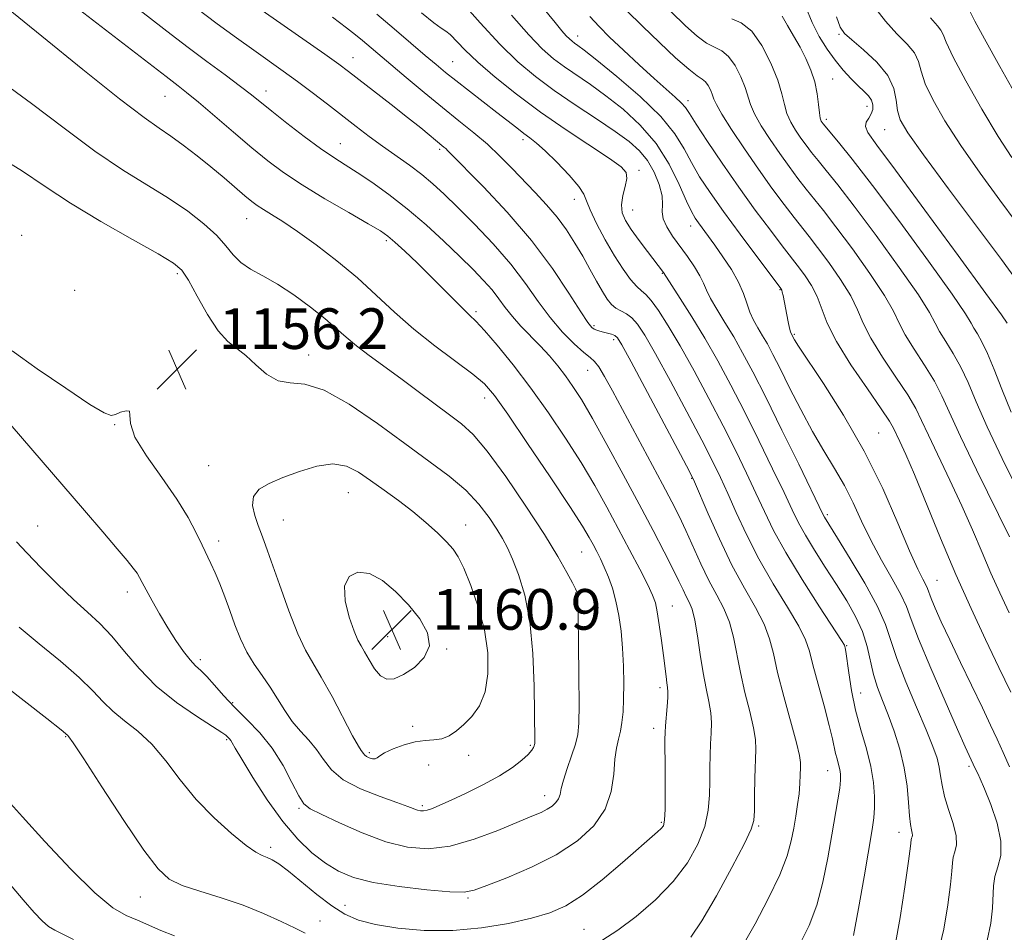
# Model space of a CAD drawing. Extents: x 2072300 to 2075200, y 304800 to 307700.
# Drawn here: x 2072776 to 2072970, y 306019 to 306199 of the extents above; entities that cross this region are included whole.
import ezdxf

# ---------------------------------------------------------------- set-up
doc = ezdxf.new("R2010")
doc.units = 0
doc.header["$MEASUREMENT"] = 0
for name, color, linetype, lineweight in [('CONTOUR INDEX', 41, 'Continuous', 13), ('CONTOUR INTERMEDIATE', 44, 'Continuous', 0), ('SPOT ELEVATION', 7, 'Continuous', 0), ('SPOT ELEVATION DTM', 2, 'Continuous', 13)]:
    doc.layers.add(name, color=color, linetype=linetype, lineweight=lineweight)
doc.styles.add('Style-WORKING', font='WORKING.shx')

# ---------------------------------------------------------------- blocks, each defined once
blk = doc.blocks.new('SPOT')
at = {"layer": 'SPOT ELEVATION'}
for p, q in [((-3.91, -3.91), (3.82, 3.81)), ((-1.65, 3.77), (1.72, -3.93))]:
    blk.add_line(p, q, dxfattribs=at)

msp = doc.modelspace()

# ---------------------------------------------------------------- linework, layer by layer
at = {"layer": 'CONTOUR INDEX', "flags": 128}
for points, elevation in [([(2072776.32, 306078.972), (2072780.256, 306075.731), (2072784.454, 306072.298), (2072788.158, 306069.105), (2072790.838, 306066.477), (2072792.853, 306064.317), (2072794.785, 306062.422), (2072797.089, 306060.576), (2072799.706, 306058.506), (2072802.451, 306055.923), (2072805.197, 306052.645), (2072808.056, 306048.912), (2072811.203, 306045.068), (2072814.694, 306041.447), (2072818.132, 306038.339), (2072821.003, 306036.027), (2072822.946, 306034.678), (2072824.197, 306034.012), (2072825.139, 306033.634), (2072826.137, 306033.177), (2072827.461, 306032.368), (2072829.359, 306030.958), (2072834.948, 306026.375), (2072837.875, 306024.119), (2072840.472, 306022.46), (2072843.147, 306021.31), (2072846.476, 306020.453), (2072850.871, 306019.742), (2072856.091, 306019.288), (2072861.73, 306019.263), (2072867.387, 306019.776), (2072872.683, 306020.665), (2072877.241, 306021.703), (2072880.855, 306022.765), (2072883.993, 306024.146), (2072887.293, 306026.242), (2072891.169, 306029.258), (2072895.144, 306032.625), (2072902.064, 306038.669), (2072902.775, 306039.325), (2072903.202, 306039.9), (2072903.446, 306040.964), (2072903.558, 306043.131), (2072903.585, 306046.723), (2072903.565, 306050.904), (2072903.522, 306056.843), (2072903.552, 306058.257), (2072903.643, 306059.571), (2072903.97, 306063.362), (2072904.087, 306065.113), (2072904.1, 306066.287), (2072904.024, 306067.126), (2072903.89, 306068.012), (2072903.721, 306069.279), (2072903.205, 306073.433), (2072902.824, 306076.377), (2072902.405, 306079.429), (2072902.005, 306082.021), (2072901.634, 306083.806), (2072901.09, 306085.321), (2072900.119, 306087.325), (2072898.55, 306090.376), (2072896.538, 306094.227), (2072894.319, 306098.427), (2072892.064, 306102.631), (2072889.681, 306106.901), (2072887.012, 306111.399), (2072883.95, 306116.222), (2072880.592, 306121.195), (2072877.086, 306126.075), (2072873.609, 306130.609), (2072870.455, 306134.494), (2072867.946, 306137.421), (2072866.264, 306139.238), (2072865.034, 306140.434), (2072863.736, 306141.66), (2072861.965, 306143.425), (2072859.76, 306145.66), (2072857.273, 306148.156), (2072854.68, 306150.693), (2072852.255, 306153.006), (2072850.3, 306154.822), (2072848.922, 306156.008), (2072847.464, 306157.011), (2072845.078, 306158.416), (2072841.216, 306160.634), (2072836.544, 306163.356), (2072832.03, 306166.096), (2072828.384, 306168.508), (2072825.28, 306170.818), (2072822.131, 306173.391), (2072818.54, 306176.446), (2072814.865, 306179.607), (2072811.649, 306182.35), (2072809.298, 306184.287), (2072807.662, 306185.569), (2072805.265, 306187.385), (2072780.488, 306206.518)], 1150), ([(2072970.942, 306138.846), (2072969.792, 306140.457), (2072966.731, 306144.675), (2072961.251, 306152.184), (2072954.701, 306161.121), (2072948.896, 306168.989), (2072945.241, 306173.895), (2072943.493, 306176.373), (2072942.998, 306177.565), (2072943.166, 306178.432), (2072943.649, 306179.233), (2072944.162, 306180.047), (2072944.465, 306180.931), (2072944.491, 306181.849), (2072944.216, 306182.74), (2072943.626, 306183.578), (2072942.739, 306184.469), (2072941.583, 306185.553), (2072940.193, 306186.941), (2072938.649, 306188.633), (2072937.037, 306190.601), (2072935.44, 306192.825), (2072933.915, 306195.31), (2072932.51, 306198.066), (2072931.234, 306201.069)], 1120), ([(2072940.656, 306018.259), (2072941.637, 306023.591), (2072942.728, 306029.845), (2072944.31, 306039.123), (2072944.647, 306041.475), (2072944.79, 306043.404), (2072944.799, 306045.675), (2072944.597, 306048.406), (2072944.076, 306051.547), (2072943.184, 306055.039), (2072942.102, 306058.783), (2072941.07, 306062.667), (2072940.28, 306066.53), (2072939.73, 306070), (2072939.15, 306074.215), (2072939.031, 306074.926), (2072938.974, 306075.18), (2072938.863, 306075.427), (2072938.281, 306076.364), (2072933.954, 306083.017), (2072930.54, 306088.363), (2072927.32, 306093.658), (2072924.91, 306098.051), (2072923.093, 306101.791), (2072921.442, 306105.401), (2072919.596, 306109.329), (2072917.45, 306113.714), (2072914.966, 306118.622), (2072912.156, 306124.013), (2072909.241, 306129.445), (2072906.493, 306134.371), (2072904.141, 306138.344), (2072902.233, 306141.309), (2072900.775, 306143.311), (2072899.725, 306144.47), (2072898.869, 306145.221), (2072897.946, 306146.075), (2072896.748, 306147.461), (2072895.272, 306149.469), (2072893.568, 306152.106), (2072891.729, 306155.282), (2072890.021, 306158.502), (2072888.756, 306161.176), (2072888.09, 306162.925), (2072887.558, 306164.221), (2072886.541, 306165.747), (2072884.627, 306167.975), (2072882.22, 306170.519), (2072879.934, 306172.778), (2072878.223, 306174.315), (2072876.927, 306175.339), (2072875.729, 306176.219), (2072874.345, 306177.276), (2072870.428, 306180.338), (2072862.312, 306186.603), (2072860.277, 306188.223), (2072858.438, 306189.747), (2072856.291, 306191.582), (2072853.474, 306194.009), (2072850.186, 306196.821), (2072846.767, 306199.687)], 1140), ([(2072971.627, 306066.157), (2072969.306, 306071.07), (2072966.683, 306076.562), (2072963.815, 306082.673), (2072960.808, 306089.368), (2072957.792, 306096.481), (2072952.644, 306109.023), (2072950.941, 306113.004), (2072949.796, 306115.522), (2072948.535, 306118.174), (2072947.732, 306119.558), (2072946.114, 306121.979), (2072943.378, 306125.905), (2072940.155, 306130.647), (2072937.314, 306135.221), (2072935.491, 306138.867), (2072933.475, 306144.076), (2072932.349, 306146.241), (2072931.109, 306148.154), (2072929.983, 306149.693), (2072926.598, 306154.058), (2072924.271, 306157.13), (2072921.314, 306161.119), (2072918.048, 306165.653), (2072914.794, 306170.334), (2072911.889, 306174.642), (2072909.672, 306178.025), (2072908.343, 306180.123), (2072907.533, 306181.334), (2072906.734, 306182.249), (2072905.513, 306183.378), (2072903.743, 306184.927), (2072901.374, 306187.024), (2072898.446, 306189.698), (2072895.363, 306192.575), (2072892.623, 306195.182), (2072890.539, 306197.235), (2072888.696, 306199.205)], 1130), ([(2072847.503, 306069.399), (2072848.761, 306068.741), (2072850.207, 306068.842), (2072851.999, 306069.638), (2072854.152, 306071.057), (2072856.101, 306072.986), (2072857.139, 306075.302), (2072856.753, 306077.884), (2072855.212, 306080.613), (2072852.977, 306083.371), (2072850.459, 306086), (2072847.86, 306088.182), (2072845.327, 306089.556), (2072843.037, 306089.831), (2072841.283, 306088.977), (2072840.383, 306087.028), (2072840.521, 306084.141), (2072841.329, 306080.95), (2072842.302, 306078.211), (2072843.051, 306076.451), (2072843.662, 306075.292), (2072844.336, 306074.125), (2072845.231, 306072.525), (2072846.313, 306070.79), (2072847.503, 306069.399)], 1160)]:
    msp.add_lwpolyline(points, dxfattribs=dict(at, elevation=elevation))
at = {"layer": 'CONTOUR INTERMEDIATE', "flags": 128}
for points, elevation in [([(2072891.057, 306017.292), (2072894.246, 306019.315), (2072897.873, 306022.036), (2072901.655, 306025.301), (2072905.134, 306028.89), (2072907.936, 306032.594), (2072910.002, 306036.26), (2072911.354, 306039.75), (2072912.053, 306042.956), (2072912.299, 306045.91), (2072912.331, 306048.674), (2072912.349, 306051.298), (2072912.398, 306053.766), (2072912.486, 306056.043), (2072912.601, 306058.127), (2072912.651, 306060.119), (2072912.528, 306062.152), (2072912.157, 306064.361), (2072911.616, 306066.911), (2072911.018, 306069.973), (2072910.454, 306073.586), (2072909.92, 306077.261), (2072909.39, 306080.38), (2072908.843, 306082.501), (2072908.276, 306083.901), (2072907.694, 306085.036), (2072907.07, 306086.326), (2072906.257, 306088.057), (2072905.079, 306090.48), (2072903.391, 306093.801), (2072901.177, 306098.042), (2072898.453, 306103.18), (2072895.304, 306109.057), (2072892.09, 306114.97), (2072889.244, 306120.081), (2072887.073, 306123.783), (2072885.399, 306126.391), (2072883.923, 306128.45), (2072882.393, 306130.415), (2072880.743, 306132.382), (2072878.955, 306134.354), (2072875.155, 306138.271), (2072873.458, 306140.136), (2072872.061, 306141.903), (2072870.801, 306143.629), (2072869.448, 306145.391), (2072867.796, 306147.279), (2072865.724, 306149.424), (2072863.134, 306151.969), (2072859.985, 306154.982), (2072856.45, 306158.226), (2072852.761, 306161.389), (2072849.139, 306164.203), (2072845.78, 306166.59), (2072842.873, 306168.515), (2072840.494, 306170.021), (2072838.264, 306171.45), (2072835.693, 306173.222), (2072832.478, 306175.6), (2072829.059, 306178.224), (2072826.065, 306180.579), (2072822.083, 306183.777), (2072819.908, 306185.46), (2072816.872, 306187.73), (2072813.272, 306190.398), (2072809.606, 306193.133), (2072806.24, 306195.693), (2072791.717, 306206.956)], 1148), ([(2072971.36, 306051.463), (2072970.111, 306054.295), (2072968.935, 306056.913), (2072967.647, 306059.692), (2072966.032, 306063.089), (2072961.711, 306072.062), (2072959.61, 306076.471), (2072957.949, 306080.051), (2072956.745, 306082.747), (2072955.954, 306084.629), (2072955.212, 306086.604), (2072954.877, 306087.345), (2072954.298, 306088.432), (2072953.3, 306090.44), (2072951.711, 306093.991), (2072949.402, 306099.468), (2072946.401, 306106.293), (2072942.774, 306113.648), (2072938.694, 306120.748), (2072934.746, 306126.939), (2072929.806, 306134.32), (2072929.017, 306135.571), (2072928.361, 306136.794), (2072928.241, 306137.148), (2072928.062, 306137.875), (2072927.806, 306139.087), (2072926.781, 306144.266), (2072926.63, 306144.936), (2072926.517, 306145.335), (2072926.437, 306145.535), (2072926.38, 306145.623), (2072921.6, 306151.968), (2072918.303, 306156.387), (2072915.051, 306160.817), (2072912.406, 306164.552), (2072910.35, 306167.674), (2072908.718, 306170.46), (2072907.273, 306173.185), (2072905.47, 306176.113), (2072902.69, 306179.507), (2072898.601, 306183.461), (2072894.03, 306187.412), (2072890.091, 306190.626), (2072887.622, 306192.574), (2072886.344, 306193.535), (2072885.699, 306193.99), (2072885.207, 306194.356), (2072884.698, 306194.806), (2072884.08, 306195.448), (2072883.224, 306196.431), (2072881.865, 306198.067), (2072876.593, 306204.515)], 1132), ([(2072918.932, 306016.449), (2072921.258, 306020.6), (2072923.872, 306025.513), (2072926.142, 306030.22), (2072927.598, 306033.976), (2072928.402, 306036.922), (2072928.877, 306039.424), (2072929.286, 306041.781), (2072929.648, 306044.04), (2072929.923, 306046.184), (2072930.087, 306048.18), (2072930.168, 306049.926), (2072930.209, 306051.303), (2072930.213, 306052.35), (2072930.014, 306053.721), (2072929.409, 306056.229), (2072926.928, 306065.355), (2072925.708, 306070.094), (2072924.869, 306073.771), (2072924.127, 306076.721), (2072923.063, 306079.563), (2072921.369, 306082.829), (2072919.174, 306086.688), (2072916.715, 306091.225), (2072914.239, 306096.354), (2072912.025, 306101.329), (2072909.339, 306107.596), (2072908.347, 306109.627), (2072906.575, 306112.982), (2072896.84, 306131.223), (2072895.02, 306134.571), (2072894.147, 306135.971), (2072893.621, 306136.396), (2072892.963, 306136.655), (2072892.175, 306136.896), (2072891.379, 306137.105), (2072890.675, 306137.276), (2072890.074, 306137.44), (2072889.565, 306137.634), (2072889.079, 306137.984), (2072888.316, 306138.953), (2072886.917, 306141.091), (2072884.595, 306144.766), (2072881.345, 306149.617), (2072877.233, 306155.106), (2072872.458, 306160.677), (2072867.755, 306165.705), (2072860.779, 306172.805), (2072860.357, 306173.21), (2072859.986, 306173.526), (2072855.397, 306177.3), (2072852.835, 306179.358), (2072849.606, 306181.901), (2072841.21, 306188.417), (2072839.261, 306189.857), (2072836.491, 306191.819), (2072822.68, 306201.429)], 1144), ([(2072957.322, 306014.843), (2072958.42, 306019.538), (2072959.235, 306024.291), (2072959.757, 306028.288), (2072960.006, 306030.941), (2072960.13, 306032.558), (2072960.308, 306033.67), (2072960.641, 306034.76), (2072960.919, 306036.102), (2072960.854, 306037.923), (2072960.265, 306040.342), (2072959.392, 306043.058), (2072958.583, 306045.668), (2072958.095, 306047.863), (2072957.819, 306049.724), (2072957.554, 306051.432), (2072957.107, 306053.213), (2072956.305, 306055.494), (2072954.983, 306058.748), (2072953.084, 306063.216), (2072950.992, 306068.207), (2072949.203, 306072.796), (2072946.972, 306079.484), (2072945.411, 306083.054), (2072942.917, 306087.631), (2072940.027, 306092.473), (2072937.52, 306096.514), (2072934.944, 306100.628), (2072934.698, 306101.093), (2072929.853, 306111.061), (2072926.554, 306117.801), (2072923.358, 306124.262), (2072920.822, 306129.267), (2072918.821, 306133.034), (2072917.059, 306136.127), (2072915.323, 306138.99), (2072913.732, 306141.578), (2072912.487, 306143.724), (2072911.699, 306145.347), (2072911.12, 306146.706), (2072910.411, 306148.147), (2072909.319, 306149.928), (2072907.938, 306151.948), (2072905.028, 306155.991), (2072903.868, 306157.789), (2072903.158, 306159.38), (2072902.991, 306160.777), (2072903.06, 306162.204), (2072902.962, 306163.939), (2072902.382, 306166.15), (2072901.364, 306168.585), (2072900.044, 306170.885), (2072898.486, 306172.811), (2072896.466, 306174.595), (2072893.695, 306176.592), (2072890.016, 306179.054), (2072885.835, 306181.826), (2072881.693, 306184.655), (2072877.985, 306187.39), (2072874.524, 306190.304), (2072870.973, 306193.773), (2072867.141, 306197.96), (2072863.399, 306202.16)], 1136), ([(2072972.681, 306158.704), (2072969.463, 306163.056), (2072965.584, 306168.375), (2072961.775, 306173.813), (2072958.646, 306178.659), (2072956.32, 306182.733), (2072954.796, 306185.992), (2072953.987, 306188.453), (2072953.45, 306190.369), (2072952.657, 306192.058), (2072951.206, 306193.81), (2072949.214, 306195.83), (2072946.926, 306198.298), (2072944.578, 306201.308)], 1116), ([(2072775.772, 306095.805), (2072777.84, 306093.599), (2072780.634, 306090.701), (2072783.861, 306087.459), (2072787.035, 306084.409), (2072789.788, 306081.917), (2072792.23, 306079.68), (2072794.588, 306077.225), (2072797.085, 306074.212), (2072799.927, 306070.826), (2072803.318, 306067.383), (2072807.298, 306064.185), (2072811.257, 306061.468), (2072814.423, 306059.452), (2072816.242, 306058.27), (2072817.028, 306057.701), (2072817.535, 306057.216), (2072817.77, 306056.971), (2072818, 306056.678), (2072818.27, 306056.232), (2072818.868, 306055.186), (2072820.149, 306053.007), (2072822.339, 306049.399), (2072825.164, 306045.009), (2072828.225, 306040.72), (2072831.188, 306037.239), (2072833.989, 306034.563), (2072836.627, 306032.516), (2072839.196, 306030.932), (2072842.158, 306029.697), (2072846.069, 306028.709), (2072851.19, 306027.892), (2072856.61, 306027.271), (2072861.125, 306026.896), (2072863.945, 306026.83), (2072865.955, 306027.189), (2072868.454, 306028.098), (2072872.381, 306029.639), (2072877.222, 306031.713), (2072882.1, 306034.175), (2072886.27, 306036.907), (2072889.51, 306039.898), (2072891.73, 306043.161), (2072892.924, 306046.646), (2072893.431, 306050.043), (2072893.674, 306052.978), (2072893.991, 306055.193), (2072894.381, 306056.916), (2072894.759, 306058.489), (2072895.053, 306060.223), (2072895.255, 306062.29), (2072895.369, 306064.828), (2072895.4, 306067.907), (2072895.336, 306071.329), (2072895.163, 306074.827), (2072894.867, 306078.172), (2072894.44, 306081.285), (2072893.87, 306084.121), (2072893.162, 306086.646), (2072892.371, 306088.864), (2072891.565, 306090.787), (2072890.799, 306092.44), (2072890.071, 306093.895), (2072889.368, 306095.236), (2072888.582, 306096.669), (2072887.241, 306098.889), (2072884.78, 306102.717), (2072880.912, 306108.558), (2072876.469, 306115.176), (2072872.558, 306120.922), (2072869.937, 306124.607), (2072867.967, 306126.875), (2072865.656, 306128.83), (2072858.201, 306134.389), (2072854.031, 306137.691), (2072850.237, 306141.036), (2072846.647, 306144.39), (2072842.933, 306147.763), (2072838.89, 306151.123), (2072834.823, 306154.253), (2072831.163, 306156.889), (2072828.249, 306158.842), (2072826.044, 306160.221), (2072824.422, 306161.207), (2072823.218, 306161.996), (2072822.122, 306162.822), (2072820.789, 306163.935), (2072816.672, 306167.461), (2072814.087, 306169.618), (2072811.348, 306171.822), (2072808.64, 306173.904), (2072806.161, 306175.699), (2072803.884, 306177.237), (2072800.907, 306179.333), (2072796.104, 306182.999), (2072788.88, 306188.782), (2072780.76, 306195.371), (2072773.799, 306200.987)], 1152), ([(2072908.584, 306017.939), (2072910.806, 306021.16), (2072913.651, 306026.089), (2072916.68, 306031.657), (2072919.151, 306036.369), (2072920.52, 306039.189), (2072921.032, 306040.915), (2072921.129, 306042.802), (2072921.176, 306045.754), (2072921.244, 306049.274), (2072921.401, 306054.895), (2072921.332, 306056.877), (2072920.968, 306059.19), (2072920.222, 306062.364), (2072919.272, 306066.133), (2072918.363, 306070.033), (2072917.024, 306076.991), (2072916.227, 306079.972), (2072915.105, 306082.667), (2072913.719, 306085.309), (2072912.184, 306088.178), (2072910.61, 306091.447), (2072907.643, 306098.046), (2072906.329, 306100.816), (2072904.892, 306103.636), (2072903.032, 306107.14), (2072893.177, 306125.506), (2072891.616, 306128.351), (2072890.477, 306130.238), (2072889.627, 306131.317), (2072888.756, 306132.07), (2072887.509, 306133.066), (2072885.64, 306134.752), (2072883.339, 306137.092), (2072880.902, 306139.934), (2072878.532, 306143.141), (2072876.036, 306146.662), (2072873.128, 306150.464), (2072869.653, 306154.457), (2072865.989, 306158.322), (2072862.651, 306161.682), (2072859.999, 306164.277), (2072857.786, 306166.311), (2072855.612, 306168.109), (2072853.172, 306169.935), (2072847.864, 306173.718), (2072845.275, 306175.628), (2072842.689, 306177.596), (2072837.064, 306181.939), (2072834.054, 306184.238), (2072831.104, 306186.442), (2072828.309, 306188.467), (2072822.507, 306192.584), (2072819.115, 306195.03), (2072815.345, 306197.803), (2072811.246, 306200.884)], 1146), ([(2072948.849, 306016.343), (2072949.827, 306021.801), (2072950.769, 306027.855), (2072951.497, 306032.931), (2072951.891, 306035.858), (2072952.043, 306037.084), (2072952.102, 306037.462), (2072952.179, 306037.714), (2072952.243, 306038.024), (2072952.228, 306038.444), (2072952.09, 306039.061), (2072951.878, 306040.105), (2072951.662, 306041.839), (2072951.474, 306044.432), (2072951.194, 306047.679), (2072950.664, 306051.28), (2072949.78, 306054.955), (2072948.659, 306058.502), (2072947.472, 306061.737), (2072946.369, 306064.547), (2072945.406, 306067.102), (2072944.613, 306069.64), (2072943.318, 306075.208), (2072942.401, 306078.146), (2072941.053, 306081.117), (2072939.318, 306084.173), (2072937.293, 306087.392), (2072935.104, 306090.788), (2072932.978, 306094.12), (2072931.17, 306097.085), (2072929.815, 306099.555), (2072928.573, 306102.104), (2072926.985, 306105.483), (2072924.725, 306110.195), (2072922.002, 306115.758), (2072919.162, 306121.442), (2072916.474, 306126.663), (2072913.908, 306131.426), (2072911.363, 306135.878), (2072908.806, 306140.079), (2072906.491, 306143.722), (2072903.199, 306148.824), (2072900.074, 306152.933), (2072898.411, 306155.151), (2072896.866, 306157.299), (2072895.741, 306159.061), (2072895.101, 306160.592), (2072894.948, 306162.165), (2072895.23, 306163.957), (2072895.688, 306165.779), (2072896.011, 306167.348), (2072895.87, 306168.511), (2072894.871, 306169.651), (2072892.602, 306171.279), (2072884.078, 306176.925), (2072879.017, 306180.416), (2072874.258, 306183.933), (2072870.074, 306187.264), (2072866.655, 306190.223), (2072864.128, 306192.648), (2072861.197, 306195.703), (2072860.372, 306196.371), (2072859.464, 306196.951), (2072857.989, 306198.005), (2072855.579, 306199.957)], 1138), ([(2072967.013, 306017.276), (2072967.702, 306020.726), (2072968.017, 306023.644), (2072968.217, 306028.032), (2072968.514, 306029.878), (2072969.111, 306031.786), (2072969.659, 306034.02), (2072969.698, 306036.858), (2072968.925, 306040.408), (2072967.676, 306044.097), (2072966.442, 306047.182), (2072965.61, 306049.117), (2072965.132, 306050.142), (2072964.633, 306051.139), (2072962.662, 306055.431), (2072961.138, 306058.85), (2072958.681, 306064.428), (2072955.872, 306070.92), (2072953.476, 306076.672), (2072952.021, 306080.491), (2072951.084, 306083.035), (2072950.005, 306085.423), (2072948.297, 306088.527), (2072946.183, 306092.212), (2072944.059, 306096.095), (2072942.22, 306099.858), (2072940.555, 306103.453), (2072938.847, 306106.897), (2072936.93, 306110.248), (2072934.814, 306113.712), (2072932.56, 306117.532), (2072930.247, 306121.818), (2072928.055, 306126.131), (2072926.181, 306129.9), (2072924.763, 306132.705), (2072923.682, 306134.746), (2072922.755, 306136.376), (2072921.841, 306137.901), (2072920.973, 306139.434), (2072920.228, 306141.039), (2072919.628, 306142.78), (2072918.976, 306144.72), (2072918.023, 306146.92), (2072916.61, 306149.387), (2072914.942, 306151.902), (2072913.316, 306154.188), (2072910.097, 306158.58), (2072909.439, 306159.541), (2072908.738, 306160.803), (2072907.765, 306162.895), (2072906.32, 306166.152), (2072904.335, 306170.133), (2072901.775, 306174.204), (2072898.664, 306177.842), (2072895.263, 306180.967), (2072891.893, 306183.609), (2072888.819, 306185.814), (2072883.696, 306189.322), (2072881.565, 306190.911), (2072879.36, 306192.86), (2072876.679, 306195.64), (2072873.291, 306199.504)], 1134), ([(2072971.297, 306081.811), (2072969.449, 306085.754), (2072967.718, 306089.608), (2072965.972, 306093.709), (2072964.103, 306098.138), (2072962.007, 306102.91), (2072959.656, 306107.942), (2072955.402, 306116.789), (2072954.066, 306119.69), (2072952.907, 306122.055), (2072951.348, 306124.709), (2072949.02, 306128.226), (2072946.378, 306132.176), (2072944.083, 306135.881), (2072942.581, 306138.863), (2072941.469, 306141.456), (2072940.127, 306144.196), (2072938.123, 306147.437), (2072935.774, 306150.81), (2072933.585, 306153.762), (2072931.909, 306155.93), (2072928.958, 306159.654), (2072926.974, 306162.243), (2072924.588, 306165.456), (2072921.931, 306169.161), (2072919.171, 306173.154), (2072916.641, 306176.947), (2072914.716, 306179.979), (2072913.644, 306181.871), (2072913.166, 306182.96), (2072912.898, 306183.763), (2072912.53, 306184.679), (2072912.044, 306185.623), (2072911.495, 306186.395), (2072910.87, 306186.909), (2072909.89, 306187.554), (2072908.207, 306188.838), (2072905.607, 306191.108), (2072902.411, 306194.078), (2072899.074, 306197.302), (2072895.967, 306200.418)], 1128), ([(2072971.369, 306096.797), (2072964.871, 306109.997), (2072961.739, 306116.51), (2072958.082, 306124.552), (2072956.582, 306127.44), (2072954.662, 306130.546), (2072952.601, 306133.706), (2072950.851, 306136.541), (2072949.672, 306138.859), (2072948.55, 306141.206), (2072946.778, 306144.316), (2072943.896, 306148.633), (2072940.439, 306153.465), (2072937.187, 306157.831), (2072934.732, 306161.007), (2072931.318, 306165.25), (2072929.688, 306167.34), (2072927.95, 306169.663), (2072926.109, 306172.226), (2072924.21, 306174.986), (2072922.465, 306177.697), (2072921.124, 306180.063), (2072920.339, 306181.903), (2072919.322, 306185.234), (2072918.464, 306187.37), (2072917.329, 306189.574), (2072916.047, 306191.375), (2072914.713, 306192.459), (2072913.284, 306193.161), (2072911.688, 306193.973), (2072909.831, 306195.324), (2072907.55, 306197.377), (2072904.664, 306200.229)], 1126), ([(2072971.717, 306121.344), (2072969.861, 306125.835), (2072968.333, 306129.746), (2072967.049, 306132.9), (2072965.947, 306135.187), (2072965.047, 306136.765), (2072964.387, 306137.861), (2072963.852, 306138.85), (2072962.711, 306140.707), (2072960.08, 306144.555), (2072955.444, 306151.026), (2072949.769, 306158.776), (2072944.392, 306165.969), (2072940.378, 306171.161), (2072937.694, 306174.478), (2072934.673, 306178.076), (2072934.464, 306178.357), (2072934.289, 306178.651), (2072934.112, 306179.199), (2072933.94, 306180.231), (2072933.761, 306181.899), (2072933.489, 306184.026), (2072933.019, 306186.357), (2072932.275, 306188.679), (2072931.29, 306190.957), (2072930.128, 306193.2), (2072928.865, 306195.399), (2072927.639, 306197.467), (2072926.602, 306199.303)], 1122), ([(2072972.565, 306147.59), (2072969.773, 306151.354), (2072959.352, 306165.316), (2072954.411, 306172.014), (2072951.342, 306176.352), (2072949.859, 306178.897), (2072949.312, 306180.734), (2072949.072, 306182.754), (2072948.613, 306185.07), (2072947.433, 306187.601), (2072945.242, 306190.227), (2072942.605, 306192.667), (2072940.298, 306194.602), (2072938.882, 306195.897), (2072938.05, 306197.159), (2072937.278, 306199.185)], 1118), ([(2072973.017, 306183.065), (2072969.463, 306189.398), (2072966.435, 306194.858), (2072964.573, 306198.296), (2072963.638, 306200.122)], 1112), ([(2072930.237, 306016.839), (2072931.903, 306020.251), (2072933.399, 306024.24), (2072934.622, 306028.808), (2072935.6, 306033.576), (2072936.397, 306038.071), (2072937.584, 306044.965), (2072937.94, 306047.28), (2072938.113, 306048.884), (2072938.119, 306050.016), (2072937.979, 306050.963), (2072937.724, 306051.961), (2072937.415, 306053.031), (2072937.12, 306054.141), (2072936.511, 306057.024), (2072935.872, 306059.654), (2072934.847, 306063.468), (2072933.667, 306067.756), (2072932.646, 306071.573), (2072931.956, 306074.284), (2072931.215, 306076.503), (2072929.9, 306079.155), (2072927.662, 306082.923), (2072924.857, 306087.526), (2072922.018, 306092.441), (2072919.575, 306097.202), (2072917.559, 306101.56), (2072915.899, 306105.32), (2072914.467, 306108.463), (2072912.899, 306111.671), (2072910.77, 306115.802), (2072907.84, 306121.361), (2072904.586, 306127.444), (2072901.666, 306132.797), (2072899.573, 306136.459), (2072898.132, 306138.656), (2072897.002, 306139.908), (2072895.907, 306140.683), (2072894.84, 306141.242), (2072893.859, 306141.793), (2072892.991, 306142.531), (2072892.144, 306143.587), (2072891.197, 306145.082), (2072890.058, 306147.084), (2072888.747, 306149.458), (2072887.315, 306152.022), (2072885.793, 306154.617), (2072884.139, 306157.191), (2072882.29, 306159.717), (2072880.21, 306162.175), (2072877.968, 306164.586), (2072873.357, 306169.374), (2072871.007, 306171.75), (2072868.535, 306174.076), (2072865.868, 306176.355), (2072862.939, 306178.717), (2072859.681, 306181.323), (2072856.11, 306184.246), (2072852.564, 306187.202), (2072843.939, 306194.501), (2072842.566, 306195.608), (2072840.76, 306197), (2072838.002, 306199.07)], 1142), ([(2072973.193, 306105.583), (2072969.933, 306112.182), (2072966.966, 306118.452), (2072964.8, 306123.379), (2072963.216, 306127.132), (2072961.815, 306130.17), (2072960.305, 306132.867), (2072958.824, 306135.236), (2072957.619, 306137.201), (2072956.762, 306138.854), (2072955.63, 306140.956), (2072953.429, 306144.435), (2072949.67, 306149.83), (2072945.104, 306156.121), (2072940.79, 306161.9), (2072937.555, 306166.084), (2072935.296, 306168.886), (2072933.678, 306170.846), (2072932.402, 306172.437), (2072931.311, 306173.87), (2072930.286, 306175.292), (2072929.25, 306176.819), (2072928.288, 306178.448), (2072927.532, 306180.147), (2072927.034, 306181.934), (2072926.547, 306184.03), (2072925.747, 306186.705), (2072924.398, 306190.061), (2072922.615, 306193.525), (2072920.6, 306196.354), (2072918.555, 306198.01), (2072916.679, 306198.768)], 1124), ([(2072971.816, 306171.434), (2072969.139, 306175.613), (2072965.951, 306180.966), (2072962.78, 306186.569), (2072960.28, 306191.25), (2072958.901, 306194.151), (2072958.287, 306195.669), (2072957.881, 306196.514), (2072957.17, 306197.394), (2072955.823, 306198.993)], 1114), ([(2072772.446, 306121.31), (2072789.176, 306101.966), (2072792.791, 306097.761), (2072795.636, 306094.431), (2072797.575, 306092.125), (2072798.785, 306090.623), (2072799.523, 306089.615), (2072800.039, 306088.784), (2072800.565, 306087.805), (2072801.329, 306086.347), (2072802.493, 306084.193), (2072803.96, 306081.583), (2072805.565, 306078.867), (2072807.159, 306076.36), (2072808.651, 306074.215), (2072809.963, 306072.549), (2072811.063, 306071.392), (2072812.103, 306070.431), (2072813.281, 306069.267), (2072814.762, 306067.599), (2072816.577, 306065.516), (2072818.728, 306063.204), (2072821.175, 306060.791), (2072823.731, 306058.168), (2072826.17, 306055.167), (2072828.297, 306051.75), (2072830.046, 306048.404), (2072831.381, 306045.747), (2072832.388, 306044.176), (2072833.638, 306043.207), (2072835.823, 306042.136), (2072839.397, 306040.461), (2072843.871, 306038.493), (2072848.515, 306036.746), (2072852.787, 306035.656), (2072856.884, 306035.354), (2072861.189, 306035.892), (2072865.91, 306037.23), (2072870.573, 306038.965), (2072877.302, 306041.75), (2072879.107, 306042.523), (2072880.331, 306043.133), (2072881.293, 306043.763), (2072882.041, 306044.453), (2072882.553, 306045.206), (2072882.848, 306046.062), (2072883.099, 306047.206), (2072883.518, 306048.859), (2072884.243, 306051.129), (2072885.105, 306053.654), (2072885.863, 306055.962), (2072886.328, 306057.83), (2072886.538, 306060.057), (2072886.586, 306063.697), (2072886.554, 306069.338), (2072886.485, 306075.706), (2072886.413, 306081.064), (2072886.361, 306084.117), (2072886.32, 306085.348), (2072886.271, 306085.684), (2072886.176, 306085.944), (2072885.903, 306086.522), (2072885.302, 306087.704), (2072884.212, 306089.761), (2072882.435, 306092.887), (2072879.762, 306097.258), (2072876.142, 306102.83), (2072872.145, 306108.674), (2072868.497, 306113.64), (2072865.707, 306116.913), (2072863.416, 306119.016), (2072861.043, 306120.806), (2072854.877, 306125.411), (2072851.482, 306127.924), (2072845.252, 306132.449), (2072842.728, 306134.379), (2072840.691, 306136.101), (2072838.783, 306137.808), (2072836.547, 306139.737), (2072833.667, 306142.027), (2072830.406, 306144.417), (2072827.169, 306146.55), (2072824.296, 306148.177), (2072821.879, 306149.485), (2072819.945, 306150.769), (2072818.443, 306152.276), (2072817.013, 306154.055), (2072815.216, 306156.103), (2072812.708, 306158.404), (2072809.512, 306160.884), (2072805.745, 306163.451), (2072796.689, 306169.07), (2072791.248, 306172.737), (2072785.161, 306177.264), (2072778.766, 306182.125), (2072772.488, 306186.622)], 1154), ([(2072877.822, 306062.06), (2072877.737, 306067.362), (2072877.476, 306073.781), (2072876.889, 306080.093), (2072875.892, 306085.305), (2072874.668, 306089.345), (2072873.472, 306092.372), (2072872.475, 306094.595), (2072871.527, 306096.42), (2072870.399, 306098.302), (2072868.885, 306100.59), (2072866.874, 306103.201), (2072864.278, 306105.949), (2072861.016, 306108.721), (2072857.036, 306111.698), (2072852.294, 306115.138), (2072846.871, 306119.107), (2072841.344, 306122.915), (2072836.417, 306125.68), (2072832.61, 306126.839), (2072829.704, 306127.103), (2072827.297, 306127.502), (2072825.056, 306128.793), (2072822.944, 306130.644), (2072820.991, 306132.453), (2072819.198, 306133.83), (2072817.435, 306135.235), (2072815.542, 306137.342), (2072813.437, 306140.554), (2072811.362, 306144.194), (2072809.637, 306147.313), (2072808.358, 306149.274), (2072806.718, 306150.688), (2072803.682, 306152.481), (2072798.608, 306155.32), (2072792.41, 306158.854), (2072786.393, 306162.476), (2072781.442, 306165.746), (2072776.772, 306168.879), (2072771.177, 306172.257)], 1156), ([(2072774.945, 306133.373), (2072779.851, 306129.876), (2072785.472, 306126.018), (2072790.254, 306122.85), (2072793.059, 306121.159), (2072794.413, 306120.682), (2072795.254, 306120.893), (2072796.3, 306121.306), (2072797.364, 306121.599), (2072798.04, 306121.489), (2072798.12, 306120.713), (2072798.209, 306119.082), (2072799.113, 306116.429), (2072801.366, 306112.717), (2072804.399, 306108.436), (2072807.37, 306104.211), (2072809.615, 306100.555), (2072811.191, 306097.537), (2072812.335, 306095.118), (2072814.085, 306091.517), (2072814.914, 306089.705), (2072815.821, 306087.51), (2072816.794, 306084.984), (2072817.797, 306082.255), (2072818.812, 306079.452), (2072819.905, 306076.688), (2072821.16, 306074.079), (2072822.626, 306071.695), (2072824.205, 306069.446), (2072825.763, 306067.2), (2072827.207, 306064.871), (2072828.612, 306062.556), (2072830.093, 306060.397), (2072831.717, 306058.486), (2072833.371, 306056.708), (2072834.891, 306054.898), (2072836.232, 306052.941), (2072837.811, 306050.914), (2072840.161, 306048.944), (2072843.575, 306047.152), (2072847.394, 306045.625), (2072850.72, 306044.445), (2072852.879, 306043.663), (2072854.78, 306042.941), (2072855.347, 306042.803), (2072855.947, 306042.792), (2072856.688, 306042.938), (2072857.697, 306043.284), (2072859.182, 306043.911), (2072861.374, 306044.909), (2072864.37, 306046.322), (2072867.74, 306047.999), (2072870.92, 306049.74), (2072873.454, 306051.367), (2072875.309, 306052.788), (2072876.558, 306053.929), (2072877.286, 306054.744), (2072877.641, 306055.285), (2072877.783, 306055.629), (2072877.848, 306055.86), (2072877.875, 306056.093), (2072877.88, 306056.447), (2072877.822, 306062.06)], 1156), ([(2072867.944, 306078.445), (2072866.74, 306083.014), (2072865.271, 306087.215), (2072863.879, 306090.58), (2072862.792, 306092.821), (2072861.783, 306094.355), (2072860.51, 306095.773), (2072858.711, 306097.541), (2072856.439, 306099.605), (2072853.825, 306101.786), (2072851.012, 306103.925), (2072848.18, 306105.957), (2072845.519, 306107.838), (2072843.132, 306109.488), (2072840.772, 306110.675), (2072838.104, 306111.131), (2072834.917, 306110.699), (2072831.499, 306109.667), (2072828.26, 306108.436), (2072825.564, 306107.301), (2072823.595, 306106.144), (2072822.488, 306104.742), (2072822.295, 306102.952), (2072822.726, 306100.958), (2072823.409, 306099.028), (2072824.07, 306097.267), (2072824.843, 306095.148), (2072825.96, 306091.984), (2072827.564, 306087.395), (2072829.422, 306082.234), (2072831.211, 306077.66), (2072832.713, 306074.466), (2072834.142, 306071.978), (2072835.821, 306069.156), (2072837.938, 306065.304), (2072841.999, 306057.616), (2072843.126, 306055.581), (2072843.678, 306054.691), (2072844.103, 306054.104), (2072844.335, 306053.831), (2072844.71, 306053.552), (2072845.277, 306053.285), (2072845.916, 306053.095), (2072846.462, 306053.056), (2072846.84, 306053.23), (2072847.33, 306053.624), (2072848.298, 306054.236), (2072849.986, 306055.026), (2072852.13, 306055.819), (2072854.34, 306056.409), (2072856.303, 306056.666), (2072858.018, 306056.78), (2072859.557, 306057.022), (2072860.999, 306057.611), (2072862.422, 306058.56), (2072863.911, 306059.831), (2072865.491, 306061.424), (2072866.967, 306063.496), (2072868.089, 306066.243), (2072868.647, 306069.784), (2072868.599, 306073.937), (2072867.944, 306078.445)], 1158), ([(2072765.605, 306073.535), (2072781.729, 306060.985), (2072784.579, 306058.749), (2072785.914, 306057.668), (2072786.125, 306057.422), (2072786.961, 306056.217), (2072789.021, 306053.092), (2072792.623, 306047.548), (2072796.947, 306040.944), (2072800.889, 306035.101), (2072803.678, 306031.388), (2072805.882, 306029.368), (2072808.402, 306028.15), (2072811.898, 306026.986), (2072816.079, 306025.696), (2072820.413, 306024.246), (2072824.429, 306022.639), (2072827.898, 306021.052), (2072830.652, 306019.703), (2072832.663, 306018.732)], 1148), ([(2072774.021, 306044.956), (2072776.957, 306041.656), (2072781.383, 306036.772), (2072786.501, 306031.323), (2072791.241, 306026.654), (2072794.794, 306023.756), (2072797.408, 306022.217), (2072799.594, 306021.274), (2072804.199, 306019.244), (2072806.916, 306018.181)], 1146), ([(2072774.234, 306028.7), (2072777.117, 306025.299), (2072779.261, 306022.821), (2072780.834, 306021.15), (2072782.094, 306020.058), (2072783.313, 306019.298), (2072786.998, 306017.472)], 1144)]:
    msp.add_lwpolyline(points, dxfattribs=dict(at, elevation=elevation))
at = {"layer": 'SPOT ELEVATION DTM'}
for p in [(2072886.3, 306195.39, 1131.4), (2072937.8, 306195.69, 1118.2), (2072842.1, 306191.13, 1143.3), (2072861.71, 306190.34, 1139.1), (2072936.52, 306186.89, 1121.1), (2072824.91, 306184.55, 1147.4), (2072805.03, 306183.49, 1150.9), (2072908.08, 306182.66, 1129.5), (2072943.33, 306181.51, 1120.6), (2072935.3, 306178.97, 1121.6), (2072946.77, 306176.97, 1118.9), (2072839.58, 306174.19, 1147.2), (2072875.58, 306174.97, 1140.4), (2072859.13, 306173.08, 1144.3), (2072898.38, 306168.91, 1137.6), (2072885.65, 306163.24, 1140.6), (2072897.18, 306161.16, 1137.1), (2072821.1, 306159.41, 1152.8), (2072908.58, 306157.95, 1134.6), (2072776.8, 306156.11, 1157.8), (2072848.62, 306155.08, 1150.3), (2072807.46, 306148.59, 1156.3), (2072902.99, 306148.63, 1138.1), (2072787.22, 306145.29, 1157.4), (2072926.2, 306145.42, 1132.1), (2072866.32, 306141.08, 1149.7), (2072889.57, 306138.38, 1143.7), (2072893.39, 306135.57, 1144.4), (2072929.02, 306136.65, 1131.8), (2072833.31, 306132.55, 1155.5), (2072888.27, 306129.58, 1146.8), (2072868, 306124.14, 1152.6), (2072795.14, 306118.89, 1155.9), (2072945.58, 306117.22, 1131.1), (2072813.61, 306110.81, 1157.1), (2072908.79, 306108.29, 1144.1), (2072841.14, 306105.46, 1158.9), (2072935.51, 306101.16, 1135.7), (2072779.95, 306098.88, 1152.9), (2072828.37, 306100.08, 1158.9), (2072864.25, 306099.1, 1157.3), (2072815.63, 306095.96, 1156.5), (2072887.14, 306093.8, 1152.9), (2072957.07, 306088.21, 1131.1), (2072797.63, 306085.88, 1153.5), (2072885.92, 306085.69, 1154.1), (2072905, 306083.15, 1149.2), (2072848.87, 306077.15, 1161.1), (2072939.29, 306075.36, 1139.9), (2072860.54, 306074.7, 1159.9), (2072811.98, 306072.59, 1154.4), (2072902.53, 306067.05, 1150.4), (2072942.09, 306066.02, 1139.2), (2072818.37, 306064.14, 1154.3), (2072853.83, 306059.46, 1158.8), (2072901.3, 306059.09, 1150.5), (2072785.47, 306057.43, 1147.9), (2072817.17, 306056.86, 1151.8), (2072877.01, 306055.69, 1156.2), (2072845.28, 306054.28, 1158.3), (2072864.85, 306053.77, 1157.3), (2072856.94, 306051.86, 1156.3), (2072935.54, 306050.73, 1142.8), (2072963.41, 306051.56, 1134.3), (2072879.8, 306045.82, 1154.6), (2072831.44, 306043.3, 1153.8), (2072855.72, 306043.87, 1156.3), (2072902.81, 306040.59, 1150.2), (2072921.97, 306039.86, 1145.8), (2072949.64, 306038.6, 1138.6), (2072825.83, 306035.64, 1150.4), (2072800.16, 306025.83, 1147.2), (2072864.69, 306025.64, 1151.8), (2072840.49, 306024.2, 1150.8), (2072835.59, 306021.15, 1148.7), (2072887.6, 306019.49, 1148.9)]:
    msp.add_point(p, dxfattribs=at)

# ---------------------------------------------------------------- block references
at = {"layer": 'SPOT ELEVATION'}
for p in [(2072807.43, 306129.77, 1156.2), (2072849.7, 306078.491, 1160.879)]:
    msp.add_blockref('SPOT', p, dxfattribs=at)

# ---------------------------------------------------------------- texts
at = {"layer": 'SPOT ELEVATION', "style": 'Style-WORKING'}
for s, p in [('1156.2', (2072815.66, 306133.77, 1156.2)), ('1160.9', (2072857.7, 306078.491, 1160.879))]:
    msp.add_text(s, height=8, dxfattribs=at).set_placement(p)

doc.saveas('drawing.dxf')
